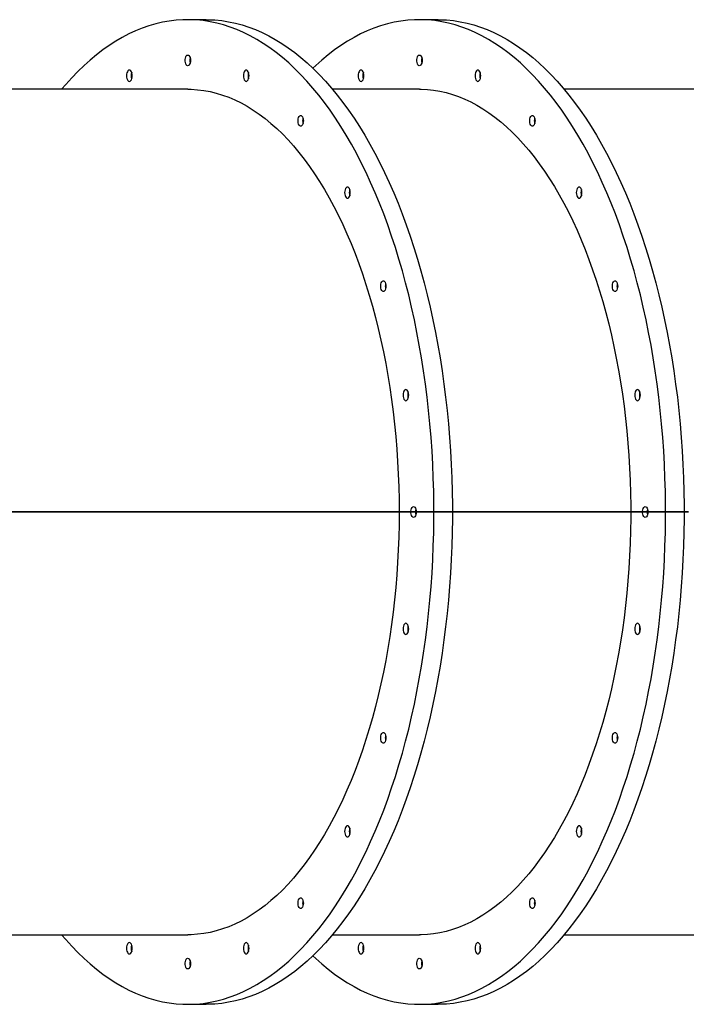
# Model space of a CAD drawing. Units: millimetres. Extents: x -8323 to 326765, y -3372 to 12792.
# Drawn here: x 5468 to 6091, y 9578 to 10498 of the extents above; entities that cross this region are included whole.
import ezdxf

# ---------------------------------------------------------------- set-up
doc = ezdxf.new("R2010")
doc.units = ezdxf.units.MM
doc.layers.add('Toestel 2D', color=7, linetype='Continuous', lineweight=20)

# ---------------------------------------------------------------- blocks, each defined once
blk = doc.blocks.new('0302S2')
at = {"color": 7, "linetype": 'Continuous', "lineweight": 25}
for p, q in [((1869.601, -1644.217), (1867.869, -1644.217)), ((1891.252, -1644.217), (1889.52, -1644.217)), ((1867.869, -1650.717), (1816.591, -1650.717)), ((1889.52, -1650.717), (1881.388, -1650.717)), ((1954.472, -1650.717), (1903.039, -1650.717)), ((1887.509, -1690.207), (1828.223, -1690.207)), ((1887.509, -1690.227), (1828.223, -1690.227)), ((1887.509, -1690.207), (1887.509, -1690.227)), ((1890.759, -1690.207), (1887.509, -1690.207)), ((1890.759, -1690.227), (1887.509, -1690.227)), ((1890.759, -1690.207), (1890.759, -1690.227)), ((1893.011, -1690.207), (1890.759, -1690.207)), ((1893.011, -1690.227), (1890.759, -1690.227)), ((1893.011, -1690.207), (1893.011, -1690.227)), ((1909.16, -1690.207), (1893.011, -1690.207)), ((1909.16, -1690.227), (1893.011, -1690.227)), ((1909.16, -1690.207), (1909.16, -1690.227)), ((1912.41, -1690.207), (1909.16, -1690.207)), ((1912.41, -1690.227), (1909.16, -1690.227)), ((1912.41, -1690.207), (1912.41, -1690.227)), ((1914.662, -1690.207), (1912.41, -1690.207)), ((1914.662, -1690.227), (1912.41, -1690.227)), ((1816.591, -1729.717), (1867.869, -1729.717)), ((1881.388, -1729.717), (1889.52, -1729.717)), ((1903.039, -1729.717), (1954.472, -1729.717)), ((1867.869, -1736.217), (1869.601, -1736.217)), ((1889.52, -1736.217), (1891.252, -1736.217))]:
    blk.add_line(p, q, dxfattribs=at)
at = {"color": 7, "linetype": 'Continuous', "lineweight": 25, "flags": 128}
for points in [[(1890.869, -1690.207), (1890.867, -1689.58), (1890.849, -1688.308), (1890.814, -1687.037), (1890.761, -1685.769), (1890.691, -1684.504), (1890.603, -1683.243), (1890.498, -1681.988), (1890.376, -1680.739), (1890.236, -1679.497), (1890.079, -1678.264), (1889.905, -1677.039), (1889.714, -1675.825), (1889.507, -1674.622), (1889.283, -1673.43), (1889.043, -1672.252), (1888.786, -1671.087), (1888.513, -1669.937), (1888.225, -1668.803), (1887.921, -1667.685), (1887.602, -1666.584), (1887.267, -1665.501), (1886.918, -1664.437), (1886.554, -1663.393), (1886.176, -1662.369), (1885.783, -1661.367), (1885.378, -1660.387), (1884.958, -1659.429), (1884.526, -1658.496), (1884.081, -1657.586), (1883.623, -1656.702), (1883.153, -1655.843), (1882.672, -1655.01), (1882.179, -1654.205), (1881.676, -1653.427), (1881.162, -1652.677), (1880.637, -1651.956), (1880.103, -1651.264), (1879.56, -1650.602), (1879.007, -1649.97), (1878.446, -1649.369), (1877.877, -1648.799), (1877.3, -1648.262), (1876.716, -1647.756), (1876.125, -1647.283), (1875.528, -1646.842), (1874.925, -1646.435), (1874.317, -1646.061), (1873.704, -1645.721), (1873.086, -1645.415), (1872.464, -1645.144), (1871.839, -1644.907), (1871.211, -1644.705), (1870.58, -1644.537), (1869.947, -1644.405), (1869.313, -1644.307), (1868.677, -1644.245), (1868.041, -1644.218), (1867.404, -1644.226), (1866.768, -1644.269), (1866.133, -1644.348), (1865.499, -1644.461), (1864.867, -1644.61), (1864.238, -1644.794), (1863.611, -1645.012), (1862.987, -1645.265), (1862.367, -1645.552), (1861.751, -1645.874), (1861.14, -1646.229), (1860.534, -1646.618), (1859.934, -1647.041), (1859.34, -1647.497), (1858.752, -1647.985), (1858.171, -1648.505), (1857.598, -1649.058), (1857.033, -1649.642), (1856.476, -1650.257), (1856.082, -1650.717)], [(1869.601, -1644.217), (1869.773, -1644.218), (1870.409, -1644.245), (1871.045, -1644.307), (1871.679, -1644.405), (1872.312, -1644.537), (1872.943, -1644.705), (1873.571, -1644.907), (1874.196, -1645.144), (1874.818, -1645.415), (1875.436, -1645.721), (1876.049, -1646.061), (1876.657, -1646.435), (1877.26, -1646.842), (1877.858, -1647.283), (1878.448, -1647.756), (1879.032, -1648.262), (1879.609, -1648.799), (1880.178, -1649.369), (1880.739, -1649.97), (1881.291, -1650.602), (1881.835, -1651.264), (1882.369, -1651.956), (1882.894, -1652.677), (1883.408, -1653.427), (1883.911, -1654.205), (1884.404, -1655.01), (1884.885, -1655.843), (1885.355, -1656.702), (1885.813, -1657.586), (1886.258, -1658.496), (1886.69, -1659.429), (1887.11, -1660.387), (1887.516, -1661.367), (1887.908, -1662.369), (1888.286, -1663.393), (1888.65, -1664.437), (1888.999, -1665.501), (1889.334, -1666.584), (1889.653, -1667.685), (1889.957, -1668.803), (1890.245, -1669.937), (1890.518, -1671.087), (1890.775, -1672.252), (1891.015, -1673.43), (1891.239, -1674.622), (1891.447, -1675.825), (1891.637, -1677.039), (1891.811, -1678.264), (1891.968, -1679.497), (1892.108, -1680.739), (1892.23, -1681.988), (1892.335, -1683.243), (1892.423, -1684.504), (1892.493, -1685.769), (1892.546, -1687.037), (1892.581, -1688.308), (1892.599, -1689.58), (1892.601, -1690.207)], [(1912.52, -1690.207), (1912.518, -1689.58), (1912.5, -1688.308), (1912.465, -1687.037), (1912.412, -1685.769), (1912.342, -1684.504), (1912.254, -1683.243), (1912.149, -1681.988), (1912.026, -1680.739), (1911.887, -1679.497), (1911.73, -1678.264), (1911.556, -1677.039), (1911.365, -1675.825), (1911.158, -1674.622), (1910.934, -1673.43), (1910.693, -1672.252), (1910.437, -1671.087), (1910.164, -1669.937), (1909.876, -1668.803), (1909.572, -1667.685), (1909.252, -1666.584), (1908.918, -1665.501), (1908.568, -1664.437), (1908.205, -1663.393), (1907.826, -1662.369), (1907.434, -1661.367), (1907.028, -1660.387), (1906.609, -1659.429), (1906.176, -1658.496), (1905.731, -1657.586), (1905.274, -1656.702), (1904.804, -1655.843), (1904.323, -1655.01), (1903.83, -1654.205), (1903.326, -1653.427), (1902.812, -1652.677), (1902.288, -1651.956), (1901.754, -1651.264), (1901.21, -1650.602), (1900.658, -1649.97), (1900.097, -1649.369), (1899.528, -1648.799), (1898.951, -1648.262), (1898.367, -1647.756), (1897.776, -1647.283), (1897.179, -1646.842), (1896.576, -1646.435), (1895.968, -1646.061), (1895.354, -1645.721), (1894.737, -1645.415), (1894.115, -1645.144), (1893.49, -1644.907), (1892.861, -1644.705), (1892.231, -1644.537), (1891.598, -1644.405), (1890.963, -1644.307), (1890.328, -1644.245), (1889.691, -1644.218), (1889.055, -1644.226), (1888.419, -1644.269), (1887.784, -1644.348), (1887.15, -1644.461), (1886.518, -1644.61), (1885.888, -1644.794), (1885.261, -1645.012), (1884.638, -1645.265), (1884.018, -1645.552), (1883.402, -1645.874), (1882.791, -1646.229), (1882.185, -1646.618), (1881.585, -1647.041), (1880.99, -1647.497), (1880.403, -1647.985), (1879.822, -1648.505), (1879.56, -1648.753)], [(1891.252, -1644.217), (1891.423, -1644.218), (1892.06, -1644.245), (1892.695, -1644.307), (1893.33, -1644.405), (1893.963, -1644.537), (1894.594, -1644.705), (1895.222, -1644.907), (1895.847, -1645.144), (1896.469, -1645.415), (1897.087, -1645.721), (1897.7, -1646.061), (1898.308, -1646.435), (1898.911, -1646.842), (1899.508, -1647.283), (1900.099, -1647.756), (1900.683, -1648.262), (1901.26, -1648.799), (1901.829, -1649.369), (1902.39, -1649.97), (1902.942, -1650.602), (1903.486, -1651.264), (1904.02, -1651.956), (1904.544, -1652.677), (1905.058, -1653.427), (1905.562, -1654.205), (1906.055, -1655.01), (1906.536, -1655.843), (1907.006, -1656.702), (1907.463, -1657.586), (1907.908, -1658.496), (1908.341, -1659.429), (1908.76, -1660.387), (1909.166, -1661.367), (1909.558, -1662.369), (1909.937, -1663.393), (1910.301, -1664.437), (1910.65, -1665.501), (1910.984, -1666.584), (1911.304, -1667.685), (1911.608, -1668.803), (1911.896, -1669.937), (1912.169, -1671.087), (1912.425, -1672.252), (1912.666, -1673.43), (1912.89, -1674.622), (1913.097, -1675.825), (1913.288, -1677.039), (1913.462, -1678.264), (1913.619, -1679.497), (1913.758, -1680.739), (1913.881, -1681.988), (1913.986, -1683.243), (1914.074, -1684.504), (1914.144, -1685.769), (1914.197, -1687.037), (1914.232, -1688.308), (1914.25, -1689.58), (1914.252, -1690.207)], [(1868.119, -1648.017), (1868.11, -1648.151), (1868.083, -1648.276), (1868.04, -1648.382), (1867.984, -1648.46), (1867.92, -1648.506), (1867.852, -1648.515), (1867.785, -1648.488), (1867.725, -1648.425), (1867.675, -1648.332), (1867.64, -1648.216), (1867.621, -1648.085), (1867.621, -1647.948), (1867.64, -1647.817), (1867.675, -1647.701), (1867.725, -1647.608), (1867.785, -1647.545), (1867.852, -1647.518), (1867.92, -1647.527), (1867.984, -1647.573), (1868.04, -1647.651), (1868.083, -1647.757), (1868.11, -1647.882), (1868.119, -1648.017)], [(1889.77, -1648.017), (1889.76, -1648.151), (1889.733, -1648.276), (1889.69, -1648.382), (1889.635, -1648.46), (1889.571, -1648.506), (1889.503, -1648.515), (1889.436, -1648.488), (1889.376, -1648.425), (1889.326, -1648.332), (1889.29, -1648.216), (1889.272, -1648.085), (1889.272, -1647.948), (1889.29, -1647.817), (1889.326, -1647.701), (1889.376, -1647.608), (1889.436, -1647.545), (1889.503, -1647.518), (1889.571, -1647.527), (1889.635, -1647.573), (1889.69, -1647.651), (1889.733, -1647.757), (1889.76, -1647.882), (1889.77, -1648.017)], [(1862.671, -1649.454), (1862.662, -1649.319), (1862.635, -1649.192), (1862.594, -1649.083), (1862.539, -1649), (1862.476, -1648.947), (1862.408, -1648.929), (1862.34, -1648.947), (1862.277, -1649), (1862.222, -1649.083), (1862.181, -1649.192), (1862.154, -1649.319), (1862.146, -1649.454), (1862.154, -1649.59), (1862.181, -1649.717), (1862.222, -1649.826), (1862.277, -1649.909), (1862.34, -1649.962), (1862.408, -1649.979), (1862.476, -1649.962), (1862.539, -1649.909), (1862.594, -1649.826), (1862.635, -1649.717), (1862.662, -1649.59), (1862.671, -1649.454)], [(1873.593, -1649.454), (1873.584, -1649.319), (1873.557, -1649.192), (1873.516, -1649.083), (1873.461, -1649), (1873.398, -1648.947), (1873.33, -1648.929), (1873.262, -1648.947), (1873.199, -1649), (1873.145, -1649.083), (1873.103, -1649.192), (1873.077, -1649.319), (1873.068, -1649.454), (1873.077, -1649.59), (1873.103, -1649.717), (1873.145, -1649.826), (1873.199, -1649.909), (1873.262, -1649.962), (1873.33, -1649.979), (1873.398, -1649.962), (1873.461, -1649.909), (1873.516, -1649.826), (1873.557, -1649.717), (1873.584, -1649.59), (1873.593, -1649.454)], [(1884.321, -1649.454), (1884.312, -1649.319), (1884.286, -1649.192), (1884.244, -1649.083), (1884.19, -1649), (1884.127, -1648.947), (1884.059, -1648.929), (1883.991, -1648.947), (1883.927, -1649), (1883.873, -1649.083), (1883.831, -1649.192), (1883.805, -1649.319), (1883.796, -1649.454), (1883.805, -1649.59), (1883.831, -1649.717), (1883.873, -1649.826), (1883.927, -1649.909), (1883.991, -1649.962), (1884.059, -1649.979), (1884.127, -1649.962), (1884.19, -1649.909), (1884.244, -1649.826), (1884.286, -1649.717), (1884.312, -1649.59), (1884.321, -1649.454)], [(1895.243, -1649.454), (1895.234, -1649.319), (1895.208, -1649.192), (1895.166, -1649.083), (1895.112, -1649), (1895.049, -1648.947), (1894.981, -1648.929), (1894.913, -1648.947), (1894.85, -1649), (1894.795, -1649.083), (1894.753, -1649.192), (1894.727, -1649.319), (1894.718, -1649.454), (1894.727, -1649.59), (1894.753, -1649.717), (1894.795, -1649.826), (1894.85, -1649.909), (1894.913, -1649.962), (1894.981, -1649.979), (1895.049, -1649.962), (1895.112, -1649.909), (1895.166, -1649.826), (1895.208, -1649.717), (1895.234, -1649.59), (1895.243, -1649.454)], [(1867.869, -1650.717), (1868.177, -1650.721), (1868.767, -1650.757), (1869.357, -1650.829), (1869.945, -1650.935), (1870.532, -1651.077), (1871.116, -1651.254), (1871.697, -1651.465), (1872.274, -1651.712), (1872.848, -1651.992), (1873.417, -1652.307), (1873.982, -1652.656), (1874.541, -1653.038), (1875.093, -1653.454), (1875.64, -1653.902), (1876.179, -1654.383), (1876.711, -1654.896), (1877.236, -1655.441), (1877.751, -1656.017), (1878.258, -1656.623), (1878.756, -1657.26), (1879.244, -1657.925), (1879.721, -1658.62), (1880.189, -1659.343), (1880.645, -1660.094), (1881.089, -1660.871), (1881.522, -1661.675), (1881.943, -1662.504), (1882.351, -1663.358), (1882.746, -1664.237), (1883.128, -1665.138), (1883.496, -1666.062), (1883.85, -1667.007), (1884.19, -1667.973), (1884.515, -1668.959), (1884.826, -1669.964), (1885.121, -1670.988), (1885.401, -1672.028), (1885.665, -1673.085), (1885.913, -1674.157), (1886.145, -1675.243), (1886.361, -1676.343), (1886.56, -1677.455), (1886.742, -1678.578), (1886.908, -1679.712), (1887.056, -1680.856), (1887.188, -1682.007), (1887.302, -1683.166), (1887.399, -1684.332), (1887.478, -1685.502), (1887.54, -1686.677), (1887.584, -1687.855), (1887.61, -1689.035), (1887.619, -1690.207)], [(1889.52, -1650.717), (1889.667, -1650.718), (1890.255, -1650.744), (1890.842, -1650.805), (1891.428, -1650.901), (1892.013, -1651.032), (1892.595, -1651.198), (1893.174, -1651.399), (1893.751, -1651.634), (1894.323, -1651.903), (1894.891, -1652.206), (1895.455, -1652.542), (1896.013, -1652.912), (1896.565, -1653.316), (1897.112, -1653.751), (1897.651, -1654.22), (1898.183, -1654.72), (1898.708, -1655.252), (1899.224, -1655.814), (1899.732, -1656.407), (1900.231, -1657.03), (1900.72, -1657.683), (1901.2, -1658.364), (1901.669, -1659.074), (1902.127, -1659.811), (1902.574, -1660.575), (1903.01, -1661.366), (1903.433, -1662.182), (1903.844, -1663.023), (1904.243, -1663.888), (1904.628, -1664.776), (1905, -1665.687), (1905.358, -1666.62), (1905.703, -1667.574), (1906.033, -1668.547), (1906.348, -1669.54), (1906.648, -1670.551), (1906.933, -1671.58), (1907.203, -1672.625), (1907.457, -1673.686), (1907.695, -1674.762), (1907.917, -1675.851), (1908.123, -1676.953), (1908.312, -1678.066), (1908.485, -1679.191), (1908.64, -1680.325), (1908.779, -1681.468), (1908.901, -1682.619), (1909.005, -1683.776), (1909.093, -1684.939), (1909.163, -1686.107), (1909.215, -1687.279), (1909.25, -1688.453), (1909.268, -1689.628), (1909.27, -1690.207)], [(1878.669, -1653.67), (1878.66, -1653.805), (1878.633, -1653.93), (1878.59, -1654.036), (1878.534, -1654.114), (1878.47, -1654.16), (1878.402, -1654.169), (1878.335, -1654.141), (1878.275, -1654.079), (1878.225, -1653.986), (1878.19, -1653.869), (1878.171, -1653.738), (1878.171, -1653.602), (1878.19, -1653.471), (1878.225, -1653.355), (1878.275, -1653.262), (1878.335, -1653.199), (1878.402, -1653.171), (1878.47, -1653.181), (1878.534, -1653.226), (1878.59, -1653.305), (1878.633, -1653.41), (1878.66, -1653.535), (1878.669, -1653.67)], [(1900.32, -1653.67), (1900.31, -1653.805), (1900.283, -1653.93), (1900.24, -1654.036), (1900.185, -1654.114), (1900.121, -1654.16), (1900.053, -1654.169), (1899.986, -1654.141), (1899.926, -1654.079), (1899.876, -1653.986), (1899.84, -1653.869), (1899.822, -1653.738), (1899.822, -1653.602), (1899.84, -1653.471), (1899.876, -1653.355), (1899.926, -1653.262), (1899.986, -1653.199), (1900.053, -1653.171), (1900.121, -1653.181), (1900.185, -1653.226), (1900.24, -1653.305), (1900.283, -1653.41), (1900.31, -1653.535), (1900.32, -1653.67)], [(1883.052, -1660.377), (1883.043, -1660.241), (1883.016, -1660.114), (1882.975, -1660.005), (1882.92, -1659.922), (1882.857, -1659.87), (1882.789, -1659.852), (1882.721, -1659.87), (1882.658, -1659.922), (1882.603, -1660.005), (1882.562, -1660.114), (1882.535, -1660.241), (1882.527, -1660.377), (1882.535, -1660.512), (1882.562, -1660.639), (1882.603, -1660.748), (1882.658, -1660.831), (1882.721, -1660.884), (1882.789, -1660.902), (1882.857, -1660.884), (1882.92, -1660.831), (1882.975, -1660.748), (1883.016, -1660.639), (1883.043, -1660.512), (1883.052, -1660.377)], [(1904.702, -1660.377), (1904.693, -1660.241), (1904.667, -1660.114), (1904.625, -1660.005), (1904.571, -1659.922), (1904.508, -1659.87), (1904.44, -1659.852), (1904.372, -1659.87), (1904.308, -1659.922), (1904.254, -1660.005), (1904.212, -1660.114), (1904.186, -1660.241), (1904.177, -1660.377), (1904.186, -1660.512), (1904.212, -1660.639), (1904.254, -1660.748), (1904.308, -1660.831), (1904.372, -1660.884), (1904.44, -1660.902), (1904.508, -1660.884), (1904.571, -1660.831), (1904.625, -1660.748), (1904.667, -1660.639), (1904.693, -1660.512), (1904.702, -1660.377)], [(1886.392, -1669.117), (1886.383, -1669.251), (1886.356, -1669.376), (1886.313, -1669.482), (1886.257, -1669.56), (1886.193, -1669.606), (1886.125, -1669.615), (1886.059, -1669.588), (1885.998, -1669.525), (1885.948, -1669.432), (1885.913, -1669.316), (1885.895, -1669.185), (1885.895, -1669.048), (1885.913, -1668.917), (1885.948, -1668.801), (1885.998, -1668.708), (1886.059, -1668.645), (1886.125, -1668.618), (1886.193, -1668.627), (1886.257, -1668.673), (1886.313, -1668.751), (1886.356, -1668.857), (1886.383, -1668.982), (1886.392, -1669.117)], [(1908.043, -1669.117), (1908.034, -1669.251), (1908.006, -1669.376), (1907.963, -1669.482), (1907.908, -1669.56), (1907.844, -1669.606), (1907.776, -1669.615), (1907.709, -1669.588), (1907.649, -1669.525), (1907.599, -1669.432), (1907.564, -1669.316), (1907.545, -1669.185), (1907.545, -1669.048), (1907.564, -1668.917), (1907.599, -1668.801), (1907.649, -1668.708), (1907.709, -1668.645), (1907.776, -1668.618), (1907.844, -1668.627), (1907.908, -1668.673), (1907.963, -1668.751), (1908.006, -1668.857), (1908.034, -1668.982), (1908.043, -1669.117)], [(1888.513, -1679.294), (1888.504, -1679.158), (1888.477, -1679.032), (1888.436, -1678.923), (1888.381, -1678.84), (1888.318, -1678.787), (1888.25, -1678.769), (1888.182, -1678.787), (1888.119, -1678.84), (1888.064, -1678.923), (1888.023, -1679.032), (1887.997, -1679.158), (1887.988, -1679.294), (1887.997, -1679.43), (1888.023, -1679.557), (1888.064, -1679.666), (1888.119, -1679.749), (1888.182, -1679.801), (1888.25, -1679.819), (1888.318, -1679.801), (1888.381, -1679.749), (1888.436, -1679.666), (1888.477, -1679.557), (1888.504, -1679.43), (1888.513, -1679.294)], [(1910.163, -1679.294), (1910.154, -1679.158), (1910.128, -1679.032), (1910.086, -1678.923), (1910.032, -1678.84), (1909.969, -1678.787), (1909.901, -1678.769), (1909.833, -1678.787), (1909.77, -1678.84), (1909.715, -1678.923), (1909.673, -1679.032), (1909.647, -1679.158), (1909.638, -1679.294), (1909.647, -1679.43), (1909.673, -1679.557), (1909.715, -1679.666), (1909.77, -1679.749), (1909.833, -1679.801), (1909.901, -1679.819), (1909.969, -1679.801), (1910.032, -1679.749), (1910.086, -1679.666), (1910.128, -1679.557), (1910.154, -1679.43), (1910.163, -1679.294)], [(1888.719, -1690.207), (1888.721, -1690.148), (1888.74, -1690.017), (1888.775, -1689.901), (1888.825, -1689.808), (1888.885, -1689.745), (1888.952, -1689.718), (1889.02, -1689.727), (1889.084, -1689.773), (1889.14, -1689.851), (1889.183, -1689.957), (1889.21, -1690.082), (1889.219, -1690.207)], [(1910.37, -1690.207), (1910.372, -1690.148), (1910.39, -1690.017), (1910.426, -1689.901), (1910.476, -1689.808), (1910.536, -1689.745), (1910.603, -1689.718), (1910.671, -1689.727), (1910.735, -1689.773), (1910.79, -1689.851), (1910.833, -1689.957), (1910.86, -1690.082), (1910.87, -1690.207)], [(1856.082, -1729.717), (1856.476, -1730.176), (1857.033, -1730.791), (1857.598, -1731.375), (1858.171, -1731.928), (1858.752, -1732.448), (1859.34, -1732.937), (1859.934, -1733.392), (1860.534, -1733.815), (1861.14, -1734.204), (1861.751, -1734.559), (1862.367, -1734.881), (1862.987, -1735.168), (1863.611, -1735.421), (1864.238, -1735.64), (1864.867, -1735.823), (1865.499, -1735.972), (1866.133, -1736.085), (1866.768, -1736.164), (1867.404, -1736.207), (1868.041, -1736.215), (1868.677, -1736.188), (1869.313, -1736.126), (1869.947, -1736.028), (1870.58, -1735.896), (1871.211, -1735.728), (1871.839, -1735.526), (1872.464, -1735.289), (1873.086, -1735.018), (1873.704, -1734.712), (1874.317, -1734.372), (1874.925, -1733.998), (1875.528, -1733.591), (1876.125, -1733.151), (1876.716, -1732.677), (1877.3, -1732.171), (1877.877, -1731.634), (1878.446, -1731.064), (1879.007, -1730.463), (1879.56, -1729.831), (1880.103, -1729.169), (1880.637, -1728.478), (1881.162, -1727.756), (1881.676, -1727.007), (1882.179, -1726.229), (1882.672, -1725.423), (1883.153, -1724.59), (1883.623, -1723.731), (1884.081, -1722.847), (1884.526, -1721.937), (1884.958, -1721.004), (1885.378, -1720.046), (1885.783, -1719.066), (1886.176, -1718.064), (1886.554, -1717.04), (1886.918, -1715.996), (1887.267, -1714.932), (1887.602, -1713.849), (1887.921, -1712.748), (1888.225, -1711.63), (1888.513, -1710.496), (1888.786, -1709.346), (1889.043, -1708.181), (1889.283, -1707.003), (1889.507, -1705.811), (1889.714, -1704.608), (1889.905, -1703.394), (1890.079, -1702.169), (1890.236, -1700.936), (1890.376, -1699.694), (1890.498, -1698.445), (1890.603, -1697.19), (1890.691, -1695.929), (1890.761, -1694.664), (1890.814, -1693.396), (1890.849, -1692.125), (1890.867, -1690.853), (1890.869, -1690.227)], [(1887.619, -1690.227), (1887.61, -1691.398), (1887.584, -1692.578), (1887.54, -1693.756), (1887.478, -1694.931), (1887.399, -1696.101), (1887.302, -1697.267), (1887.188, -1698.426), (1887.056, -1699.578), (1886.908, -1700.721), (1886.742, -1701.855), (1886.56, -1702.978), (1886.361, -1704.091), (1886.145, -1705.19), (1885.913, -1706.277), (1885.665, -1707.348), (1885.401, -1708.405), (1885.121, -1709.446), (1884.826, -1710.469), (1884.515, -1711.474), (1884.19, -1712.46), (1883.85, -1713.426), (1883.496, -1714.371), (1883.128, -1715.295), (1882.746, -1716.196), (1882.351, -1717.075), (1881.943, -1717.929), (1881.522, -1718.758), (1881.089, -1719.562), (1880.645, -1720.339), (1880.189, -1721.09), (1879.721, -1721.813), (1879.244, -1722.508), (1878.756, -1723.174), (1878.258, -1723.81), (1877.751, -1724.416), (1877.236, -1724.992), (1876.711, -1725.537), (1876.179, -1726.05), (1875.64, -1726.531), (1875.093, -1726.979), (1874.541, -1727.395), (1873.982, -1727.777), (1873.417, -1728.126), (1872.848, -1728.441), (1872.274, -1728.721), (1871.697, -1728.968), (1871.116, -1729.179), (1870.532, -1729.356), (1869.945, -1729.498), (1869.357, -1729.604), (1868.767, -1729.676), (1868.177, -1729.712), (1867.869, -1729.717)], [(1892.601, -1690.227), (1892.599, -1690.853), (1892.581, -1692.125), (1892.546, -1693.396), (1892.493, -1694.664), (1892.423, -1695.929), (1892.335, -1697.19), (1892.23, -1698.445), (1892.108, -1699.694), (1891.968, -1700.936), (1891.811, -1702.169), (1891.637, -1703.394), (1891.447, -1704.608), (1891.239, -1705.811), (1891.015, -1707.003), (1890.775, -1708.181), (1890.518, -1709.346), (1890.245, -1710.496), (1889.957, -1711.63), (1889.653, -1712.748), (1889.334, -1713.849), (1888.999, -1714.932), (1888.65, -1715.996), (1888.286, -1717.04), (1887.908, -1718.064), (1887.516, -1719.066), (1887.11, -1720.046), (1886.69, -1721.004), (1886.258, -1721.937), (1885.813, -1722.847), (1885.355, -1723.731), (1884.885, -1724.59), (1884.404, -1725.423), (1883.911, -1726.229), (1883.408, -1727.007), (1882.894, -1727.756), (1882.369, -1728.478), (1881.835, -1729.169), (1881.291, -1729.831), (1880.739, -1730.463), (1880.178, -1731.064), (1879.609, -1731.634), (1879.032, -1732.171), (1878.448, -1732.677), (1877.858, -1733.151), (1877.26, -1733.591), (1876.657, -1733.998), (1876.049, -1734.372), (1875.436, -1734.712), (1874.818, -1735.018), (1874.196, -1735.289), (1873.571, -1735.526), (1872.943, -1735.728), (1872.312, -1735.896), (1871.679, -1736.028), (1871.045, -1736.126), (1870.409, -1736.188), (1869.773, -1736.215), (1869.601, -1736.217)], [(1879.56, -1731.68), (1879.822, -1731.928), (1880.403, -1732.448), (1880.99, -1732.937), (1881.585, -1733.392), (1882.185, -1733.815), (1882.791, -1734.204), (1883.402, -1734.559), (1884.018, -1734.881), (1884.638, -1735.168), (1885.261, -1735.421), (1885.888, -1735.64), (1886.518, -1735.823), (1887.15, -1735.972), (1887.784, -1736.085), (1888.419, -1736.164), (1889.055, -1736.207), (1889.691, -1736.215), (1890.328, -1736.188), (1890.963, -1736.126), (1891.598, -1736.028), (1892.231, -1735.896), (1892.861, -1735.728), (1893.49, -1735.526), (1894.115, -1735.289), (1894.737, -1735.018), (1895.354, -1734.712), (1895.968, -1734.372), (1896.576, -1733.998), (1897.179, -1733.591), (1897.776, -1733.151), (1898.367, -1732.677), (1898.951, -1732.171), (1899.528, -1731.634), (1900.097, -1731.064), (1900.658, -1730.463), (1901.21, -1729.831), (1901.754, -1729.169), (1902.288, -1728.478), (1902.812, -1727.756), (1903.326, -1727.007), (1903.83, -1726.229), (1904.323, -1725.423), (1904.804, -1724.59), (1905.274, -1723.731), (1905.731, -1722.847), (1906.176, -1721.937), (1906.609, -1721.004), (1907.028, -1720.046), (1907.434, -1719.066), (1907.826, -1718.064), (1908.205, -1717.04), (1908.568, -1715.996), (1908.918, -1714.932), (1909.252, -1713.849), (1909.572, -1712.748), (1909.876, -1711.63), (1910.164, -1710.496), (1910.437, -1709.346), (1910.693, -1708.181), (1910.934, -1707.003), (1911.158, -1705.811), (1911.365, -1704.608), (1911.556, -1703.394), (1911.73, -1702.169), (1911.887, -1700.936), (1912.026, -1699.694), (1912.149, -1698.445), (1912.254, -1697.19), (1912.342, -1695.929), (1912.412, -1694.664), (1912.465, -1693.396), (1912.5, -1692.125), (1912.518, -1690.853), (1912.52, -1690.227)], [(1889.219, -1690.227), (1889.21, -1690.351), (1889.183, -1690.476), (1889.14, -1690.582), (1889.084, -1690.66), (1889.02, -1690.706), (1888.952, -1690.715), (1888.885, -1690.688), (1888.825, -1690.625), (1888.775, -1690.532), (1888.74, -1690.416), (1888.721, -1690.285), (1888.719, -1690.227)], [(1909.27, -1690.227), (1909.268, -1690.805), (1909.25, -1691.98), (1909.215, -1693.154), (1909.163, -1694.326), (1909.093, -1695.494), (1909.005, -1696.657), (1908.901, -1697.814), (1908.779, -1698.965), (1908.64, -1700.108), (1908.485, -1701.242), (1908.312, -1702.367), (1908.123, -1703.48), (1907.917, -1704.582), (1907.695, -1705.671), (1907.457, -1706.747), (1907.203, -1707.808), (1906.933, -1708.853), (1906.648, -1709.882), (1906.348, -1710.893), (1906.033, -1711.886), (1905.703, -1712.859), (1905.358, -1713.813), (1905, -1714.746), (1904.628, -1715.657), (1904.243, -1716.545), (1903.844, -1717.41), (1903.433, -1718.251), (1903.01, -1719.067), (1902.574, -1719.858), (1902.127, -1720.622), (1901.669, -1721.359), (1901.2, -1722.069), (1900.72, -1722.75), (1900.231, -1723.403), (1899.732, -1724.026), (1899.224, -1724.619), (1898.708, -1725.182), (1898.183, -1725.713), (1897.651, -1726.213), (1897.112, -1726.682), (1896.565, -1727.117), (1896.013, -1727.521), (1895.455, -1727.891), (1894.891, -1728.228), (1894.323, -1728.531), (1893.751, -1728.8), (1893.174, -1729.034), (1892.595, -1729.235), (1892.013, -1729.401), (1891.428, -1729.532), (1890.842, -1729.628), (1890.255, -1729.689), (1889.667, -1729.715), (1889.52, -1729.717)], [(1914.252, -1690.227), (1914.25, -1690.853), (1914.232, -1692.125), (1914.197, -1693.396), (1914.144, -1694.664), (1914.074, -1695.929), (1913.986, -1697.19), (1913.881, -1698.445), (1913.758, -1699.694), (1913.619, -1700.936), (1913.462, -1702.169), (1913.288, -1703.394), (1913.097, -1704.608), (1912.89, -1705.811), (1912.666, -1707.003), (1912.425, -1708.181), (1912.169, -1709.346), (1911.896, -1710.496), (1911.608, -1711.63), (1911.304, -1712.748), (1910.984, -1713.849), (1910.65, -1714.932), (1910.301, -1715.996), (1909.937, -1717.04), (1909.558, -1718.064), (1909.166, -1719.066), (1908.76, -1720.046), (1908.341, -1721.004), (1907.908, -1721.937), (1907.463, -1722.847), (1907.006, -1723.731), (1906.536, -1724.59), (1906.055, -1725.423), (1905.562, -1726.229), (1905.058, -1727.007), (1904.544, -1727.756), (1904.02, -1728.478), (1903.486, -1729.169), (1902.942, -1729.831), (1902.39, -1730.463), (1901.829, -1731.064), (1901.26, -1731.634), (1900.683, -1732.171), (1900.099, -1732.677), (1899.508, -1733.151), (1898.911, -1733.591), (1898.308, -1733.998), (1897.7, -1734.372), (1897.087, -1734.712), (1896.469, -1735.018), (1895.847, -1735.289), (1895.222, -1735.526), (1894.594, -1735.728), (1893.963, -1735.896), (1893.33, -1736.028), (1892.695, -1736.126), (1892.06, -1736.188), (1891.423, -1736.215), (1891.252, -1736.217)], [(1910.87, -1690.227), (1910.86, -1690.351), (1910.833, -1690.476), (1910.79, -1690.582), (1910.735, -1690.66), (1910.671, -1690.706), (1910.603, -1690.715), (1910.536, -1690.688), (1910.476, -1690.625), (1910.426, -1690.532), (1910.39, -1690.416), (1910.372, -1690.285), (1910.37, -1690.227)], [(1888.513, -1701.139), (1888.504, -1701.003), (1888.477, -1700.876), (1888.436, -1700.767), (1888.381, -1700.684), (1888.318, -1700.632), (1888.25, -1700.614), (1888.182, -1700.632), (1888.119, -1700.684), (1888.064, -1700.767), (1888.023, -1700.876), (1887.997, -1701.003), (1887.988, -1701.139), (1887.997, -1701.275), (1888.023, -1701.401), (1888.064, -1701.51), (1888.119, -1701.593), (1888.182, -1701.646), (1888.25, -1701.664), (1888.318, -1701.646), (1888.381, -1701.593), (1888.436, -1701.51), (1888.477, -1701.401), (1888.504, -1701.275), (1888.513, -1701.139)], [(1910.163, -1701.139), (1910.154, -1701.003), (1910.128, -1700.876), (1910.086, -1700.767), (1910.032, -1700.684), (1909.969, -1700.632), (1909.901, -1700.614), (1909.833, -1700.632), (1909.77, -1700.684), (1909.715, -1700.767), (1909.673, -1700.876), (1909.647, -1701.003), (1909.638, -1701.139), (1909.647, -1701.275), (1909.673, -1701.401), (1909.715, -1701.51), (1909.77, -1701.593), (1909.833, -1701.646), (1909.901, -1701.664), (1909.969, -1701.646), (1910.032, -1701.593), (1910.086, -1701.51), (1910.128, -1701.401), (1910.154, -1701.275), (1910.163, -1701.139)], [(1886.392, -1711.317), (1886.383, -1711.451), (1886.356, -1711.576), (1886.313, -1711.682), (1886.257, -1711.76), (1886.193, -1711.806), (1886.125, -1711.815), (1886.059, -1711.788), (1885.998, -1711.725), (1885.948, -1711.632), (1885.913, -1711.516), (1885.895, -1711.385), (1885.895, -1711.248), (1885.913, -1711.117), (1885.948, -1711.001), (1885.998, -1710.908), (1886.059, -1710.845), (1886.125, -1710.818), (1886.193, -1710.827), (1886.257, -1710.873), (1886.313, -1710.951), (1886.356, -1711.057), (1886.383, -1711.182), (1886.392, -1711.317)], [(1908.043, -1711.317), (1908.034, -1711.451), (1908.006, -1711.576), (1907.963, -1711.682), (1907.908, -1711.76), (1907.844, -1711.806), (1907.776, -1711.815), (1907.709, -1711.788), (1907.649, -1711.725), (1907.599, -1711.632), (1907.564, -1711.516), (1907.545, -1711.385), (1907.545, -1711.248), (1907.564, -1711.117), (1907.599, -1711.001), (1907.649, -1710.908), (1907.709, -1710.845), (1907.776, -1710.818), (1907.844, -1710.827), (1907.908, -1710.873), (1907.963, -1710.951), (1908.006, -1711.057), (1908.034, -1711.182), (1908.043, -1711.317)], [(1883.052, -1720.056), (1883.043, -1719.921), (1883.016, -1719.794), (1882.975, -1719.685), (1882.92, -1719.602), (1882.857, -1719.549), (1882.789, -1719.531), (1882.721, -1719.549), (1882.658, -1719.602), (1882.603, -1719.685), (1882.562, -1719.794), (1882.535, -1719.921), (1882.527, -1720.056), (1882.535, -1720.192), (1882.562, -1720.319), (1882.603, -1720.428), (1882.658, -1720.511), (1882.721, -1720.564), (1882.789, -1720.581), (1882.857, -1720.564), (1882.92, -1720.511), (1882.975, -1720.428), (1883.016, -1720.319), (1883.043, -1720.192), (1883.052, -1720.056)], [(1904.702, -1720.056), (1904.693, -1719.921), (1904.667, -1719.794), (1904.625, -1719.685), (1904.571, -1719.602), (1904.508, -1719.549), (1904.44, -1719.531), (1904.372, -1719.549), (1904.308, -1719.602), (1904.254, -1719.685), (1904.212, -1719.794), (1904.186, -1719.921), (1904.177, -1720.056), (1904.186, -1720.192), (1904.212, -1720.319), (1904.254, -1720.428), (1904.308, -1720.511), (1904.372, -1720.564), (1904.44, -1720.581), (1904.508, -1720.564), (1904.571, -1720.511), (1904.625, -1720.428), (1904.667, -1720.319), (1904.693, -1720.192), (1904.702, -1720.056)], [(1878.669, -1726.763), (1878.66, -1726.898), (1878.633, -1727.023), (1878.59, -1727.128), (1878.534, -1727.207), (1878.47, -1727.252), (1878.402, -1727.262), (1878.335, -1727.234), (1878.275, -1727.171), (1878.225, -1727.078), (1878.19, -1726.962), (1878.171, -1726.831), (1878.171, -1726.695), (1878.19, -1726.564), (1878.225, -1726.447), (1878.275, -1726.354), (1878.335, -1726.292), (1878.402, -1726.264), (1878.47, -1726.273), (1878.534, -1726.319), (1878.59, -1726.397), (1878.633, -1726.503), (1878.66, -1726.628), (1878.669, -1726.763)], [(1900.32, -1726.763), (1900.31, -1726.898), (1900.283, -1727.023), (1900.24, -1727.128), (1900.185, -1727.207), (1900.121, -1727.252), (1900.053, -1727.262), (1899.986, -1727.234), (1899.926, -1727.171), (1899.876, -1727.078), (1899.84, -1726.962), (1899.822, -1726.831), (1899.822, -1726.695), (1899.84, -1726.564), (1899.876, -1726.447), (1899.926, -1726.354), (1899.986, -1726.292), (1900.053, -1726.264), (1900.121, -1726.273), (1900.185, -1726.319), (1900.24, -1726.397), (1900.283, -1726.503), (1900.31, -1726.628), (1900.32, -1726.763)], [(1862.671, -1730.979), (1862.662, -1730.843), (1862.635, -1730.716), (1862.594, -1730.607), (1862.539, -1730.524), (1862.476, -1730.471), (1862.408, -1730.454), (1862.34, -1730.471), (1862.277, -1730.524), (1862.222, -1730.607), (1862.181, -1730.716), (1862.154, -1730.843), (1862.146, -1730.979), (1862.154, -1731.114), (1862.181, -1731.241), (1862.222, -1731.35), (1862.277, -1731.433), (1862.34, -1731.486), (1862.408, -1731.504), (1862.476, -1731.486), (1862.539, -1731.433), (1862.594, -1731.35), (1862.635, -1731.241), (1862.662, -1731.114), (1862.671, -1730.979)], [(1873.593, -1730.979), (1873.584, -1730.843), (1873.557, -1730.716), (1873.516, -1730.607), (1873.461, -1730.524), (1873.398, -1730.471), (1873.33, -1730.454), (1873.262, -1730.471), (1873.199, -1730.524), (1873.145, -1730.607), (1873.103, -1730.716), (1873.077, -1730.843), (1873.068, -1730.979), (1873.077, -1731.114), (1873.103, -1731.241), (1873.145, -1731.35), (1873.199, -1731.433), (1873.262, -1731.486), (1873.33, -1731.504), (1873.398, -1731.486), (1873.461, -1731.433), (1873.516, -1731.35), (1873.557, -1731.241), (1873.584, -1731.114), (1873.593, -1730.979)], [(1884.321, -1730.979), (1884.312, -1730.843), (1884.286, -1730.716), (1884.244, -1730.607), (1884.19, -1730.524), (1884.127, -1730.471), (1884.059, -1730.454), (1883.991, -1730.471), (1883.927, -1730.524), (1883.873, -1730.607), (1883.831, -1730.716), (1883.805, -1730.843), (1883.796, -1730.979), (1883.805, -1731.114), (1883.831, -1731.241), (1883.873, -1731.35), (1883.927, -1731.433), (1883.991, -1731.486), (1884.059, -1731.504), (1884.127, -1731.486), (1884.19, -1731.433), (1884.244, -1731.35), (1884.286, -1731.241), (1884.312, -1731.114), (1884.321, -1730.979)], [(1895.243, -1730.979), (1895.234, -1730.843), (1895.208, -1730.716), (1895.166, -1730.607), (1895.112, -1730.524), (1895.049, -1730.471), (1894.981, -1730.454), (1894.913, -1730.471), (1894.85, -1730.524), (1894.795, -1730.607), (1894.753, -1730.716), (1894.727, -1730.843), (1894.718, -1730.979), (1894.727, -1731.114), (1894.753, -1731.241), (1894.795, -1731.35), (1894.85, -1731.433), (1894.913, -1731.486), (1894.981, -1731.504), (1895.049, -1731.486), (1895.112, -1731.433), (1895.166, -1731.35), (1895.208, -1731.241), (1895.234, -1731.114), (1895.243, -1730.979)], [(1868.119, -1732.417), (1868.11, -1732.551), (1868.083, -1732.676), (1868.04, -1732.782), (1867.984, -1732.86), (1867.92, -1732.906), (1867.852, -1732.915), (1867.785, -1732.888), (1867.725, -1732.825), (1867.675, -1732.732), (1867.64, -1732.616), (1867.621, -1732.485), (1867.621, -1732.348), (1867.64, -1732.217), (1867.675, -1732.101), (1867.725, -1732.008), (1867.785, -1731.945), (1867.852, -1731.918), (1867.92, -1731.927), (1867.984, -1731.973), (1868.04, -1732.051), (1868.083, -1732.157), (1868.11, -1732.282), (1868.119, -1732.417)], [(1889.77, -1732.417), (1889.76, -1732.551), (1889.733, -1732.676), (1889.69, -1732.782), (1889.635, -1732.86), (1889.571, -1732.906), (1889.503, -1732.915), (1889.436, -1732.888), (1889.376, -1732.825), (1889.326, -1732.732), (1889.29, -1732.616), (1889.272, -1732.485), (1889.272, -1732.348), (1889.29, -1732.217), (1889.326, -1732.101), (1889.376, -1732.008), (1889.436, -1731.945), (1889.503, -1731.918), (1889.571, -1731.927), (1889.635, -1731.973), (1889.69, -1732.051), (1889.733, -1732.157), (1889.76, -1732.282), (1889.77, -1732.417)]]:
    blk.add_lwpolyline(points, dxfattribs=at)
at = {"color": 7, "linetype": 'Continuous', "lineweight": 25}
for centre, radius, start, end in [((1868.98, -1648.017), 0.929, 164.39039, 195.60961), ((1890.627, -1648.017), 0.925, 164.31638, 195.68362), ((1890.636, -1648.017), 0.934, 165.19629, 194.73488), ((1863.483, -1649.443), 0.905, 161.62429, 180.73402), ((1863.493, -1649.444), 0.914, 162.60104, 180.66497), ((1863.484, -1649.466), 0.906, 179.27447, 198.36443), ((1863.49, -1649.465), 0.911, 179.31156, 197.62795), ((1874.405, -1649.443), 0.905, 161.62429, 180.73402), ((1874.415, -1649.444), 0.914, 162.60104, 180.66497), ((1874.406, -1649.466), 0.906, 179.27447, 198.36443), ((1874.412, -1649.465), 0.911, 179.31156, 197.62795), ((1885.179, -1649.454), 0.952, 162.65897, 197.57071), ((1885.131, -1649.442), 0.902, 161.61124, 180.78303), ((1885.132, -1649.467), 0.903, 179.2255, 198.37745), ((1896.105, -1649.454), 0.956, 162.74139, 197.50743), ((1896.064, -1649.444), 0.913, 161.72691, 180.66735), ((1896.065, -1649.465), 0.914, 179.3412, 198.26176), ((1879.531, -1653.67), 0.929, 164.3949, 195.6051), ((1879.535, -1653.67), 0.934, 165.18502, 194.74616), ((1901.181, -1653.67), 0.929, 164.3949, 195.6051), ((1901.186, -1653.67), 0.934, 165.18502, 194.74616), ((1883.872, -1660.366), 0.913, 161.72691, 180.66735), ((1883.872, -1660.387), 0.913, 179.32991, 198.27304), ((1905.56, -1660.377), 0.951, 162.64606, 197.5836), ((1905.515, -1660.365), 0.905, 161.62429, 180.73402), ((1905.515, -1660.388), 0.905, 179.26324, 198.37566), ((1887.254, -1669.117), 0.929, 164.39039, 195.60961), ((1887.258, -1669.117), 0.933, 165.17936, 194.75182), ((1908.904, -1669.117), 0.929, 164.39039, 195.60961), ((1889.322, -1679.282), 0.902, 161.61124, 180.78303), ((1910.984, -1679.284), 0.913, 161.72691, 180.66735), ((1889.332, -1679.283), 0.911, 162.58888, 180.7148), ((1889.324, -1679.307), 0.903, 179.2255, 198.37745), ((1889.329, -1679.306), 0.908, 179.26193, 197.64032), ((1911.025, -1679.294), 0.956, 162.74139, 197.50743), ((1910.985, -1679.305), 0.914, 179.3412, 198.26176), ((1890.053, -1690.21), 0.901, 164.32738, 179.79191), ((1890.064, -1690.211), 0.912, 165.20592, 179.73315), ((1911.71, -1690.211), 0.908, 164.3883, 179.73099), ((1890.054, -1690.223), 0.902, 180.21384, 195.66376), ((1890.057, -1690.223), 0.904, 180.22199, 194.81007), ((1911.711, -1690.222), 0.909, 180.2748, 195.6028), ((1889.324, -1701.126), 0.903, 161.62255, 180.7745), ((1889.331, -1701.127), 0.911, 162.58609, 180.71759), ((1911.025, -1701.139), 0.956, 162.74139, 197.50743), ((1910.985, -1701.128), 0.914, 161.73824, 180.6588), ((1889.324, -1701.151), 0.903, 179.2255, 198.37745), ((1889.329, -1701.15), 0.908, 179.26193, 197.64032), ((1910.985, -1701.149), 0.914, 179.3412, 198.26176), ((1887.254, -1711.317), 0.929, 164.3949, 195.6051), ((1908.904, -1711.317), 0.929, 164.3949, 195.6051), ((1883.873, -1720.046), 0.914, 161.73824, 180.6588), ((1883.886, -1720.047), 0.927, 162.74496, 180.55872), ((1883.872, -1720.067), 0.913, 179.33265, 198.27309), ((1883.881, -1720.066), 0.921, 179.39437, 197.51065), ((1905.56, -1720.056), 0.951, 162.64553, 197.58415), ((1905.516, -1720.045), 0.906, 161.63557, 180.72553), ((1905.515, -1720.068), 0.905, 179.26598, 198.37571), ((1879.53, -1726.763), 0.929, 164.39039, 195.60961), ((1879.535, -1726.763), 0.933, 165.17936, 194.75182), ((1901.181, -1726.763), 0.929, 164.39039, 195.60961), ((1863.483, -1730.967), 0.905, 161.62429, 180.73402), ((1863.493, -1730.968), 0.914, 162.60104, 180.66497), ((1863.484, -1730.99), 0.906, 179.27447, 198.36443), ((1863.49, -1730.99), 0.911, 179.31156, 197.62795), ((1874.405, -1730.967), 0.905, 161.62429, 180.73402), ((1874.415, -1730.968), 0.914, 162.60104, 180.66497), ((1874.406, -1730.99), 0.906, 179.27447, 198.36443), ((1874.412, -1730.99), 0.911, 179.31156, 197.62795), ((1885.179, -1730.979), 0.952, 162.65897, 197.57071), ((1885.131, -1730.966), 0.902, 161.61124, 180.78303), ((1885.132, -1730.991), 0.903, 179.2255, 198.37745), ((1896.105, -1730.978), 0.956, 162.74139, 197.50743), ((1896.064, -1730.968), 0.913, 161.72691, 180.66735), ((1896.065, -1730.989), 0.914, 179.3412, 198.26176), ((1868.981, -1732.417), 0.929, 164.3949, 195.6051), ((1868.985, -1732.417), 0.934, 165.18502, 194.74616), ((1890.627, -1732.417), 0.925, 164.3209, 195.6791), ((1890.637, -1732.417), 0.935, 165.20194, 194.72924)]:
    blk.add_arc(centre, radius, start, end, dxfattribs=at)
blk = doc.blocks.new('VPL-04-0302-S2')
at = {"layer": 'Toestel 2D', "color": 6, "xscale": 10, "yscale": 10, "zscale": 10}
blk.add_blockref('0302S2', (-13053.35, 26940.22), dxfattribs=at)

msp = doc.modelspace()

# ---------------------------------------------------------------- block references
msp.add_blockref('VPL-04-0302-S2', (0, 0))

doc.saveas('drawing.dxf')
